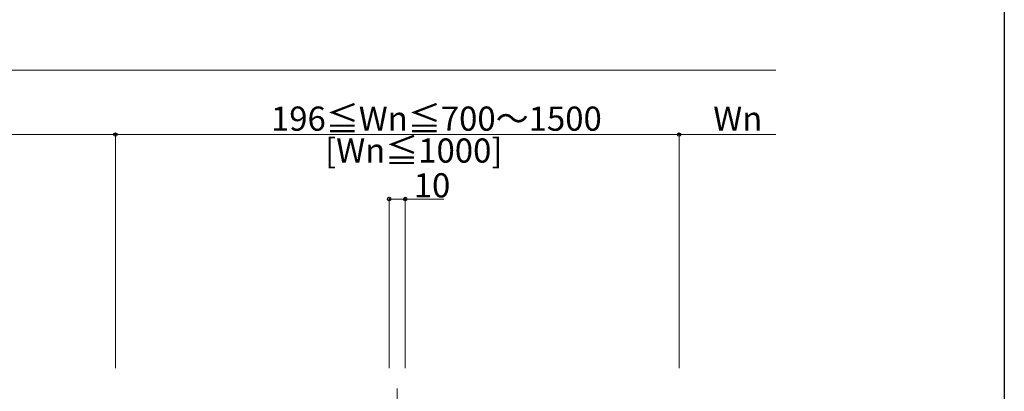
# Model space of a CAD drawing. Extents: x 0 to 2772, y 0 to 4489.
# Drawn here: x 2161 to 2772, y 3586 to 3817 of the extents above; entities that cross this region are included whole.
import ezdxf

# ---------------------------------------------------------------- set-up
doc = ezdxf.new("R2010")
doc.units = 0
doc.linetypes.add('YCENTER_1', pattern=[13, 10, -1, 1, -1])
doc.layers.add('YKK_12', color=2, linetype='CONTINUOUS', lineweight=13)
doc.layers.add('YKK_D', color=6, linetype='CONTINUOUS', lineweight=13)
doc.layers.add('YKK_ZWAK', color=7, linetype='CONTINUOUS')
doc.styles.get("Standard").update_dxf_attribs({"font": 'txt', "bigfont": 'BIGFONT'})

msp = doc.modelspace()

# ---------------------------------------------------------------- linework, layer by layer
at = {"layer": 'YKK_12', "linetype": 'YCENTER_1'}
msp.add_line((2395.09, 3587.93), (2395.09, 3557.93), dxfattribs=at)
at = {"layer": 'YKK_D'}
for p, q in [((2630.09, 3785.43), (1637.59, 3785.43)), ((1820.09, 3745.43), (2220.09, 3745.43)), ((2220.09, 3600.43), (2220.09, 3746.43)), ((2220.09, 3600.43), (2220.09, 3746.43)), ((2220.09, 3745.43), (2570.09, 3745.43)), ((2570.09, 3600.43), (2570.09, 3746.43)), ((2570.09, 3600.43), (2570.09, 3746.43)), ((2570.09, 3745.43), (2630.09, 3745.43)), ((2390.09, 3600.43), (2390.09, 3706.43)), ((2390.09, 3705.43), (2400.09, 3705.43)), ((2400.09, 3600.43), (2400.09, 3706.43)), ((2400.09, 3705.43), (2423.94, 3705.43))]:
    msp.add_line(p, q, dxfattribs=at)
at = {"layer": 'YKK_D', "linetype": 'ByBlock', "lineweight": -2}
for centre in [(2220.09, 3745.43), (2220.09, 3745.43), (2570.09, 3745.43), (2570.09, 3745.43), (2390.09, 3705.43), (2400.09, 3705.43)]:
    msp.add_circle(centre, 1.06, dxfattribs=at)
at = {"layer": 'YKK_ZWAK'}
msp.add_line((2772, 4368), (2772, 0), dxfattribs=at)

# ---------------------------------------------------------------- texts
at = {"layer": 'YKK_D'}
for s, p in [('196≦Wn≦700～1500', (2316.69, 3747.83)), ('Wn', (2591.29, 3747.83)), ('[Wn≦1000]', (2350.29, 3728.03)), ('10', (2405.34, 3706.43))]:
    msp.add_text(s, height=15, dxfattribs=at).set_placement(p)

doc.saveas('drawing.dxf')
